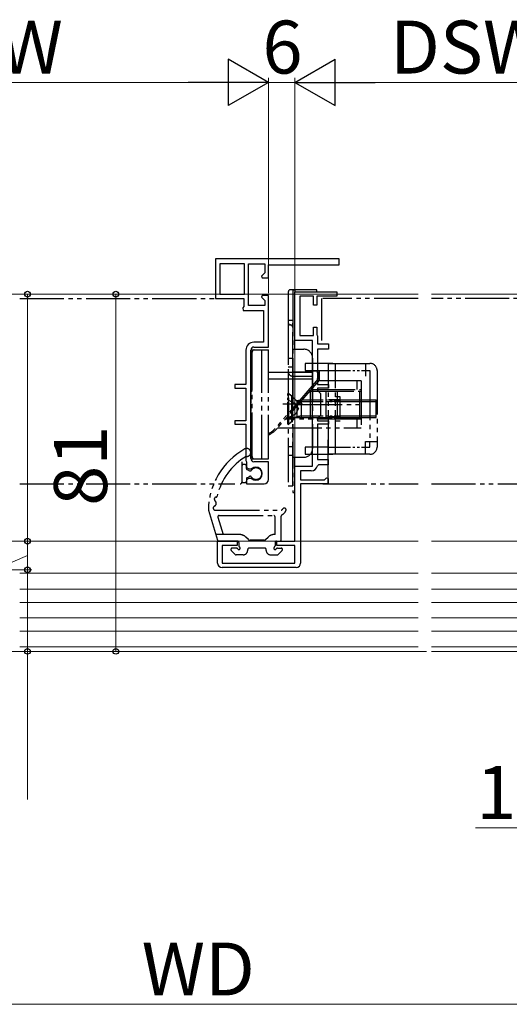
# Model space of a CAD drawing. Extents: x 105 to 1155, y 126 to 1689.
# Drawn here: x 635 to 746, y 294 to 517 of the extents above; entities that cross this region are included whole.
import ezdxf

# ---------------------------------------------------------------- set-up
doc = ezdxf.new("R2010")
doc.units = 0
doc.linetypes.add('YCENTER_1', pattern=[13, 10, -1, 1, -1])
doc.linetypes.add('YDIVIDE_1', pattern=[15, 10, -1, 1, -1, 1, -1])
for name, color, linetype, lineweight in [('YKK_11E', 7, 'CONTINUOUS', 13), ('YKK_12', 2, 'CONTINUOUS', 13), ('YKK_13', 4, 'CONTINUOUS', 30), ('YKK_D', 6, 'CONTINUOUS', 13)]:
    doc.layers.add(name, color=color, linetype=linetype, lineweight=lineweight)
doc.styles.add('text-b', font='txt')

msp = doc.modelspace()

# ---------------------------------------------------------------- linework, layer by layer
at = {"layer": 'YKK_11E', "linetype": 'ByBlock', "lineweight": -2, "ltscale": 0.5}
for p, q in [((707.15, 462.62, 0), (679.15, 462.62, 0)), ((679.15, 462.62, 0), (679.15, 453.62, 0)), ((707.15, 461.22, 0), (707.15, 462.62, 0)), ((680.15, 461.52, 0), (680.15, 454.62, 0)), ((685.75, 461.52, 0), (680.15, 461.52, 0)), ((685.75, 454.62, 0), (685.75, 461.52, 0)), ((686.65, 452.02, 0), (686.65, 461.52, 0)), ((686.65, 461.52, 0), (690.35, 461.52, 0)), ((690.35, 461.52, 0), (690.35, 459.44, 0)), ((691.15, 458.32, 0), (691.15, 461.22, 0)), ((691.15, 461.22, 0), (707.15, 461.22, 0)), ((690.35, 459.44, 0), (689.61, 458.7, 0)), ((689.61, 458.7, 0), (689.77, 458.32, 0)), ((689.77, 458.32, 0), (691.15, 458.32, 0)), ((679.15, 453.62, 0), (685.55, 453.62, 0)), ((680.15, 454.62, 0), (685.75, 454.62, 0)), ((685.55, 453.62, 0), (685.55, 451.78, 0)), ((689.77, 454.32, 0), (689.61, 453.93, 0)), ((689.61, 453.93, 0), (690.35, 453.19, 0)), ((691.15, 454.32, 0), (689.77, 454.32, 0)), ((690.35, 453.19, 0), (690.35, 452.02, 0)), ((691.15, 442.62, 0), (691.15, 454.32, 0)), ((697.15, 444.12, 0), (697.15, 455.12, 0)), ((697.15, 455.12, 0), (706.65, 455.12, 0)), ((701.35, 454.12, 0), (698.25, 454.12, 0)), ((698.25, 454.12, 0), (698.25, 445.22, 0)), ((701.35, 452.12, 0), (701.35, 454.12, 0)), ((706.65, 454.12, 0), (702.15, 454.12, 0)), ((702.15, 454.12, 0), (702.15, 452.12, 0)), ((706.65, 455.12, 0), (706.65, 454.12, 0)), ((685.55, 451.78, 0), (685.35, 451.5, 0)), ((685.35, 451.5, 0), (685.45, 450.92, 0)), ((685.45, 450.92, 0), (690.05, 450.92, 0)), ((690.35, 452.02, 0), (686.65, 452.02, 0)), ((690.05, 450.92, 0), (690.05, 443.72, 0)), ((702.15, 452.12, 0), (701.35, 452.12, 0)), ((701.35, 445.22, 0), (701.35, 447.12, 0)), ((701.35, 447.12, 0), (702.15, 447.12, 0)), ((702.15, 447.12, 0), (702.15, 445.42, 0)), ((698.25, 445.22, 0), (701.35, 445.22, 0)), ((702.15, 445.42, 0), (702.2, 445.28, 0)), ((702.2, 445.28, 0), (702.25, 445.15, 0)), ((702.25, 445.15, 0), (702.25, 443.32, 0)), ((690.05, 443.72, 0), (687.85, 443.72, 0)), ((687.85, 442.62, 0), (691.15, 442.62, 0)), ((701.15, 444.12, 0), (697.15, 444.12, 0)), ((701.15, 415.62, 0), (701.15, 444.12, 0)), ((702.25, 443.32, 0), (704.75, 443.32, 0)), ((704.75, 442.12, 0), (702.25, 442.12, 0)), ((702.25, 442.12, 0), (702.25, 434.12, 0)), ((704.75, 443.32, 0), (704.75, 442.12, 0)), ((686.05, 441.92, 0), (686.05, 434.12, 0)), ((687.15, 417.32, 0), (687.15, 441.92, 0)), ((686.05, 434.12, 0), (683.55, 434.12, 0)), ((683.55, 434.12, 0), (683.55, 433.32, 0)), ((683.55, 433.32, 0), (686.05, 433.32, 0)), ((686.05, 433.32, 0), (686.05, 425.92, 0)), ((702.25, 434.12, 0), (704.75, 434.12, 0)), ((704.75, 433.32, 0), (702.25, 433.32, 0)), ((702.25, 433.32, 0), (702.25, 432.82, 0)), ((704.75, 434.12, 0), (704.75, 433.32, 0)), ((702.25, 432.82, 0), (702.95, 432.12, 0)), ((702.95, 432.12, 0), (702.95, 427.12, 0)), ((702.95, 427.12, 0), (702.25, 426.42, 0)), ((702.25, 426.42, 0), (702.25, 425.92, 0)), ((686.05, 425.92, 0), (683.55, 425.92, 0)), ((683.55, 425.92, 0), (683.55, 425.12, 0)), ((683.55, 425.12, 0), (686.05, 425.12, 0)), ((686.05, 425.12, 0), (686.05, 416.92, 0)), ((702.25, 425.92, 0), (704.75, 425.92, 0)), ((704.75, 425.12, 0), (702.25, 425.12, 0)), ((702.25, 425.12, 0), (702.25, 417.12, 0)), ((704.75, 425.92, 0), (704.75, 425.12, 0)), ((686.05, 416.92, 0), (686.1, 416.75, 0)), ((686.1, 416.75, 0), (686.15, 416.58, 0)), ((686.15, 416.58, 0), (686.15, 415.29, 0)), ((686.15, 415.29, 0), (686.68, 414.98, 0)), ((691.15, 416.62, 0), (687.85, 416.62, 0)), ((691.15, 412.62, 0), (691.15, 416.62, 0)), ((697.15, 398.62, 0), (697.15, 415.62, 0)), ((697.15, 415.62, 0), (701.15, 415.62, 0)), ((702.52, 415.92, 0), (702.23, 415.67, 0)), ((702.25, 417.12, 0), (704.65, 417.12, 0)), ((704.65, 415.92, 0), (702.52, 415.92, 0)), ((704.65, 417.12, 0), (704.65, 415.92, 0)), ((686.68, 414.98, 0), (687.26, 415.04, 0)), ((700.85, 414.52, 0), (698.45, 414.52, 0)), ((698.45, 414.52, 0), (698.45, 412.52, 0)), ((703.82, 412.52, 0), (704.28, 412.97, 0)), ((704.28, 412.97, 0), (704.65, 412.82, 0)), ((686.68, 412.85, 0), (686.15, 412.55, 0)), ((686.15, 412.55, 0), (686.15, 411.62, 0)), ((686.15, 411.62, 0), (690.15, 411.62, 0)), ((687.26, 412.79, 0), (686.68, 412.85, 0)), ((698.45, 412.52, 0), (703.82, 412.52, 0)), ((704.65, 411.62, 0), (698.45, 411.62, 0)), ((698.45, 411.62, 0), (698.45, 393.62, 0)), ((704.65, 412.82, 0), (704.65, 411.62, 0)), ((679.65, 393.62, 0), (679.65, 398.62, 0)), ((679.65, 398.62, 0), (684.05, 398.62, 0)), ((684.05, 397.62, 0), (680.65, 397.62, 0)), ((680.65, 397.62, 0), (680.65, 393.62, 0)), ((684.05, 398.62, 0), (684.05, 397.62, 0)), ((693.05, 397.62, 0), (693.05, 398.62, 0)), ((693.05, 398.62, 0), (697.15, 398.62, 0)), ((697.15, 397.62, 0), (693.05, 397.62, 0)), ((697.15, 393.62, 0), (697.15, 397.62, 0)), ((680.65, 393.62, 0), (697.15, 393.62, 0)), ((697.45, 392.62, 0), (680.65, 392.62, 0))]:
    msp.add_line(p, q, dxfattribs=at)
for centre, radius, start, end in [((687.85, 441.92, 0), 1.8, 90, 180), ((687.85, 441.92, 0), 0.7, 90, 180), ((687.85, 417.32, 0), 0.7, 180, 270), ((688.25, 413.92, 0), 1.5, 228.5904, 131.4096), ((700.85, 415.92, 0), 1.4, 270, 349.8358), ((690.15, 412.62, 0), 1, 270, 360), ((680.65, 393.62, 0), 1, 180, 270), ((697.45, 393.62, 0), 1, 270, 360)]:
    msp.add_arc(centre, radius, start, end, dxfattribs=at)
at = {"layer": 'YKK_12', "lineweight": 13, "ltscale": 3}
for p, q in [((634.84, 454.62, 0), (725.07, 454.62, 0)), ((728.07, 454.62, 0), (781.09, 454.62, 0))]:
    msp.add_line(p, q, dxfattribs=at)
at = {"layer": 'YKK_12'}
for p, q in [((725.07, 398.62, 0), (634.84, 398.62, 0)), ((771.09, 398.62, 0), (728.07, 398.62, 0)), ((725.07, 391.32), (634.84, 391.32)), ((788.59, 391.32), (728.07, 391.32)), ((725.07, 387.72, 0), (634.84, 387.72, 0)), ((788.59, 387.72, 0), (728.07, 387.72, 0)), ((725.07, 384.72, 0), (634.84, 384.72, 0)), ((787.62, 384.72, 0), (728.07, 384.72, 0)), ((725.07, 381.22, 0), (634.84, 381.22, 0)), ((787.29, 381.22, 0), (728.07, 381.22, 0)), ((725.07, 378.22, 0), (634.84, 378.22, 0)), ((787.5, 378.22, 0), (728.07, 378.22, 0)), ((725.07, 374.62, 0), (634.84, 374.62, 0)), ((634.84, 373.62, 0), (725.07, 373.62, 0)), ((788.38, 374.62, 0), (728.07, 374.62, 0)), ((728.07, 373.62, 0), (789.09, 373.62, 0))]:
    msp.add_line(p, q, dxfattribs=at)
at = {"layer": 'YKK_12', "linetype": 'YCENTER_1', "ltscale": 3}
msp.add_line((960.92, 373.62), (256.51, 373.62), dxfattribs=at)
at = {"layer": 'YKK_13', "linetype": 'YDIVIDE_1'}
for p, q in [((697.15, 455.62, 0), (696.15, 455.62, 0)), ((697.15, 455.62, 0), (696.15, 455.62, 0)), ((702.15, 455.62, 0), (697.15, 455.62, 0)), ((697.15, 455.62, 0), (697.15, 455.12, 0)), ((697.15, 455.62, 0), (697.15, 455.12, 0)), ((702.15, 455.12, 0), (702.15, 455.62, 0)), ((634.84, 453.62, 0), (685.04, 453.62, 0)), ((695.65, 455.12, 0), (695.65, 448.12, 0)), ((695.65, 455.12, 0), (695.65, 448.12, 0)), ((696.65, 455.12, 0), (696.65, 409.62, 0)), ((697.15, 442.12, 0), (697.15, 455.12, 0)), ((697.15, 455.12, 0), (702.15, 455.12, 0)), ((703.15, 453.62, 0), (703.15, 444.12, 0)), ((725.07, 453.62, 0), (703.44, 453.62, 0)), ((775.69, 453.62, 0), (728.07, 453.62)), ((695.65, 448.62, 0), (695.65, 437.02, 0)), ((696.65, 448.62, 0), (695.65, 448.62, 0)), ((696.15, 447.62, 0), (696.15, 447.62, 0)), ((696.15, 447.62, 0), (696.15, 447.62, 0)), ((696.65, 436.02, 0), (696.65, 448.62, 0)), ((687.15, 441.97, 0), (691.15, 441.97, 0)), ((687.15, 441.97, 0), (687.15, 417.27, 0)), ((689.65, 417.27, 0), (689.65, 441.97, 0)), ((691.15, 417.27, 0), (691.15, 441.97, 0)), ((696.65, 442.12, 0), (699.15, 442.12, 0)), ((687.15, 440.97, 0), (687.45, 440.97, 0)), ((687.45, 417.77, 0), (687.45, 441.47, 0)), ((695.65, 440.12, 0), (696.65, 440.12, 0)), ((701.15, 440.12, 0), (701.15, 419.62, 0)), ((696.65, 438.02, 0), (695.65, 438.02, 0)), ((705.75, 438.92, 0), (699.45, 438.92, 0)), ((699.45, 438.92, 0), (699.45, 437.32, 0)), ((704.75, 438.92, 0), (714.15, 438.92, 0)), ((704.75, 418.32, 0), (704.75, 438.92, 0)), ((706.35, 418.32, 0), (706.35, 438.92, 0)), ((713.15, 438.92, 0), (713.15, 436.02, 0)), ((691.15, 436.92, 0), (702.45, 436.92, 0)), ((691.15, 435.42, 0), (702.45, 435.42, 0)), ((702.45, 435.42, 0), (692.64, 424.14, 0)), ((695.65, 437.02, 0), (695.65, 411.12, 0)), ((696.65, 437.02, 0), (701.15, 437.02, 0)), ((696.65, 411.12, 0), (696.65, 436.02, 0)), ((696.65, 436.02, 0), (701.15, 436.02, 0)), ((699.45, 437.32, 0), (704.75, 437.32, 0)), ((702.65, 437.12, 0), (699.75, 437.12, 0)), ((699.75, 436.92, 0), (699.75, 437.12, 0)), ((701, 436.92, 0), (701, 437.12, 0)), ((701.15, 437.02, 0), (701.15, 436.02, 0)), ((702.45, 435.42, 0), (702.45, 436.92, 0)), ((702.65, 435.42, 0), (702.45, 435.42, 0)), ((702.65, 437.12, 0), (702.65, 435.12, 0)), ((713.15, 437.32, 0), (714.15, 437.32, 0)), ((714.15, 437.32, 0), (714.15, 436.02, 0)), ((714.15, 436.02, 0), (714.15, 421.22, 0)), ((715.75, 437.32, 0), (715.75, 419.92, 0)), ((702.65, 435.12, 0), (693.14, 424.18, 0)), ((712.15, 434.97, 0), (702.52, 434.97, 0)), ((711.15, 434.97, 0), (711.15, 432.97, 0)), ((712.15, 434.97, 0), (712.15, 424.27, 0)), ((687.15, 432.62, 0), (687.45, 432.62, 0)), ((695.65, 432.27, 0), (696.35, 431.57, 0)), ((696.65, 431.57, 0), (696.35, 431.57, 0)), ((696.35, 431.57, 0), (696.35, 425.67, 0)), ((700.48, 432.62, 0), (712.15, 432.62, 0)), ((700.65, 426.62, 0), (700.65, 432.62, 0)), ((700.78, 432.97, 0), (712.15, 432.97, 0)), ((704.15, 432.62, 0), (704.15, 426.62, 0)), ((706.71, 432.62, 0), (706.71, 426.62, 0)), ((711.88, 426.62, 0), (711.88, 432.62, 0)), ((698.9, 429.65, 0), (694.43, 429.65, 0)), ((697.87, 429.62, 0), (712.15, 429.62, 0)), ((687.15, 426.62, 0), (687.45, 426.62, 0)), ((695.26, 426.62, 0), (712.15, 426.62, 0)), ((693.22, 424.27, 0), (712.15, 424.27, 0)), ((712.15, 426.27, 0), (694.96, 426.27, 0)), ((695.65, 424.97, 0), (696.35, 425.67, 0)), ((696.65, 425.67, 0), (696.35, 425.67, 0)), ((711.15, 426.27, 0), (711.15, 424.27, 0)), ((704.65, 411.62, 0), (704.65, 422.62, 0)), ((696.65, 420.02, 0), (695.65, 420.02, 0)), ((704.75, 419.92, 0), (699.45, 419.92, 0)), ((699.45, 419.92, 0), (699.45, 418.32, 0)), ((713.15, 418.32, 0), (713.15, 421.22, 0)), ((713.15, 421.22, 0), (715.75, 421.22, 0)), ((713.15, 419.92, 0), (714.15, 419.92, 0)), ((714.15, 419.92, 0), (714.15, 421.22, 0)), ((687.15, 418.27, 0), (687.45, 418.27, 0)), ((696.65, 418.02, 0), (695.65, 418.02, 0)), ((696.65, 417.62, 0), (699.15, 417.62, 0)), ((697.15, 409.62, 0), (697.15, 417.62, 0)), ((699.45, 418.32, 0), (705.75, 418.32, 0)), ((714.15, 418.32, 0), (704.75, 418.32, 0)), ((714.15, 418.32, 0), (707.25, 418.32, 0)), ((685.15, 416.62, 0), (685.15, 412.02, 0)), ((685.85, 415.97, 0), (685.45, 415.97, 0)), ((686.15, 415.1, 0), (686.15, 415.67, 0)), ((687.15, 417.27, 0), (691.15, 417.27, 0)), ((686.32, 414.83, 0), (686.89, 414.55, 0)), ((686.32, 413, 0), (686.89, 413.29, 0)), ((634.84, 411.62, 0), (683.54, 411.62, 0)), ((685.85, 411.87, 0), (685.45, 411.87, 0)), ((686.15, 412.73, 0), (686.15, 412.17, 0)), ((695.65, 411.12, 0), (696.65, 411.12, 0)), ((703.44, 411.62, 0), (725.07, 411.62, 0)), ((728.07, 411.62), (775.69, 411.62, 0)), ((696.65, 409.62, 0), (697.15, 409.62, 0)), ((677.55, 405.62, 0), (679.58, 398.83, 0)), ((679.15, 405.62, 0), (694.05, 405.62, 0)), ((679.7, 404.03, 0), (680.87, 400.12, 0)), ((679.98, 404.42, 0), (692.35, 404.42, 0)), ((692.65, 400.12, 0), (692.65, 404.12, 0)), ((694.05, 398.92, 0), (694.05, 404.3, 0)), ((684.61, 400.12, 0), (679.2, 400.12, 0)), ((692.65, 400.12, 0), (692.48, 400.12, 0)), ((684.14, 398.62, 0), (679.87, 398.62, 0)), ((684.45, 398.32, 0), (684.45, 397.54, 0)), ((686.6, 398.96, 0), (686.03, 399.53, 0)), ((690.15, 398.82, 0), (686.95, 398.82, 0)), ((690.5, 398.96, 0), (691.07, 399.53, 0)), ((692.65, 398.32, 0), (692.65, 397.54, 0)), ((692.95, 398.62, 0), (693.75, 398.62, 0)), ((683.64, 395.6, 0), (682.74, 396.5, 0)), ((683.93, 397.02, 0), (682.95, 397.02, 0)), ((685.45, 395.52, 0), (683.85, 395.52, 0)), ((686.45, 396.52, 0), (686.45, 396.72, 0)), ((690.35, 397.02, 0), (686.75, 397.02, 0)), ((690.65, 396.52, 0), (690.65, 396.72, 0)), ((691.65, 395.52, 0), (693.15, 395.52, 0)), ((693.17, 397.02, 0), (694.05, 397.02, 0)), ((693.36, 395.6, 0), (694.26, 396.5, 0))]:
    msp.add_line(p, q, dxfattribs=at)
at = {"layer": 'YKK_13', "linetype": 'YDIVIDE_1', "ltscale": 0.5}
for p, q in [((704.75, 437.32, 0), (713.15, 437.32, 0)), ((695.55, 425.12, 0), (695.55, 432.12, 0)), ((695.55, 432.12, 0), (695.8, 432.12, 0)), ((695.8, 425.12, 0), (695.8, 432.12, 0)), ((695.8, 432.12, 0), (697.15, 430.77, 0)), ((706.35, 431.42, 0), (707.35, 431.42, 0)), ((707.35, 431.42, 0), (707.35, 425.82, 0)), ((695.55, 430.67, 0), (697.36, 429.76, 0)), ((697.15, 430.77, 0), (697.23, 430.69, 0)), ((697.36, 429.76, 0), (697.97, 428.62, 0)), ((697.36, 427.47, 0), (697.97, 428.62, 0)), ((697.55, 430.49, 0), (697.55, 426.74, 0)), ((698.55, 430.24, 0), (697.6, 430.48, 0)), ((698.55, 430.62, 0), (697.99, 430.48, 0)), ((698.55, 430.62, 0), (698.55, 426.62, 0)), ((698.55, 430.62, 0), (709.15, 430.62, 0)), ((698.55, 430.24, 0), (709.15, 430.24, 0)), ((707.35, 430.62, 0), (704.75, 430.62, 0)), ((704.75, 430.37, 0), (707.35, 430.37, 0)), ((709.15, 430.62, 0), (711.75, 430.62, 0)), ((709.15, 430.24, 0), (711.75, 430.24, 0)), ((711.75, 430.62, 0), (715.55, 430.62, 0)), ((711.75, 430.24, 0), (715.55, 430.24, 0)), ((715.55, 426.62, 0), (715.55, 430.62, 0)), ((695.55, 426.57, 0), (697.36, 427.47, 0)), ((695.8, 425.12, 0), (697.15, 426.47, 0)), ((697.15, 426.47, 0), (697.23, 426.55, 0)), ((698.55, 427, 0), (697.6, 426.76, 0)), ((698.55, 426.62, 0), (697.99, 426.76, 0)), ((698.55, 427, 0), (709.15, 427, 0)), ((698.55, 426.62, 0), (709.15, 426.62, 0)), ((704.75, 426.87, 0), (707.35, 426.87, 0)), ((707.35, 426.62, 0), (704.75, 426.62, 0)), ((709.15, 427, 0), (711.75, 427, 0)), ((709.15, 426.62, 0), (711.75, 426.62, 0)), ((711.75, 427, 0), (715.55, 427, 0)), ((711.75, 426.62, 0), (715.55, 426.62, 0)), ((695.55, 425.12, 0), (695.8, 425.12, 0)), ((707.35, 425.82, 0), (706.35, 425.82, 0)), ((704.75, 419.92, 0), (713.15, 419.92, 0))]:
    msp.add_line(p, q, dxfattribs=at)
at = {"layer": 'YKK_13', "linetype": 'YDIVIDE_1'}
for centre, radius, start, end in [((696.15, 455.12, 0), 0.5, 90, 180), ((696.15, 455.12, 0), 0.5, 90, 180), ((697.15, 455.12, 0), 0.5, 90, 180), ((697.15, 455.12, 0), 0.5, 90, 180), ((696.15, 448.12, 0), 0.5, 180, 270), ((696.15, 447.12, 0), 0.5, 0, 90), ((687.95, 441.47, 0), 0.5, 90, 180), ((699.15, 440.12, 0), 2, 0, 90), ((714.15, 437.32, 0), 1.6, 0, 90), ((688.05, 436.52, 0), 0.9, 180, 228.0654), ((696.65, 437.02, 0), 1, 180, 270), ((688.61, 428.12, 0), 6, 295.0025, 319), ((688.87, 427.42, 0), 5, 297.1557, 319), ((688.05, 422.72, 0), 0.9, 131.9346, 180), ((714.15, 419.92, 0), 1.6, 270, 0), ((693.55, 405.5, 0), 16, 118.9087, 179.576), ((693.55, 405.5, 0), 14.4, 121.1068, 166.6025), ((686.25, 418.72, 0), 0.9, 261.0522, 118.9087), ((687.95, 417.77, 0), 0.5, 180, 270), ((699.15, 419.62, 0), 2, 270, 0), ((685.45, 415.67, 0), 0.3, 90, 180), ((685.85, 415.67, 0), 0.3, 0, 90), ((688.35, 413.92, 0), 1.3, 214.2289, 145.7711), ((686.45, 415.1, 0), 0.3, 180, 243.6296), ((686.45, 412.73, 0), 0.3, 116.3704, 180), ((687.03, 414.82, 0), 0.3, 243.6296, 325.7711), ((687.03, 413.02, 0), 0.3, 34.2289, 116.3704), ((684.75, 412.02, 0), 0.4, 270, 360), ((685.45, 412.17, 0), 0.3, 180, 270), ((685.85, 412.17, 0), 0.3, 270, 0), ((679.39, 408.12, 0), 0.5, 100.0797, 238.967), ((679.25, 408.9, 0), 0.3, 280.0797, 346.6025), ((679.15, 406.12, 0), 0.5, 107.1037, 270), ((678.91, 406.88, 0), 0.3, 287.1037, 354.6014), ((678.98, 407.43, 0), 0.3, 352.4443, 58.967), ((693.55, 405.5, 0), 14.4, 172.4443, 174.6014), ((679.98, 404.12, 0), 0.3, 90, 196.6988), ((692.35, 404.12, 0), 0.3, 0, 90), ((692.92, 407.26, 0), 2, 304.5238, 319.8185), ((694.35, 404.3, 0), 0.3, 117.9377, 180), ((693.27, 406.33, 0), 2, 297.9377, 337.4517), ((694.75, 405.72, 0), 0.4, 337.4517, 139.8185), ((684.61, 398.12, 0), 2, 45, 90), ((692.48, 398.12, 0), 2, 90, 135), ((679.87, 398.92, 0), 0.3, 196.6988, 270), ((684.15, 398.32, 0), 0.3, 360, 90.9501), ((684.75, 397.54, 0), 0.3, 180, 240), ((686.95, 399.32, 0), 0.5, 225, 270), ((690.15, 399.32, 0), 0.5, 270, 315), ((692.35, 397.54, 0), 0.3, 300, 0.31), ((692.95, 398.32, 0), 0.3, 89.0499, 180), ((693.75, 398.92, 0), 0.3, 270, 0), ((682.95, 396.72, 0), 0.3, 90, 225), ((683.85, 395.82, 0), 0.3, 225, 270), ((683.93, 396.72, 0), 0.3, 30, 90), ((684.45, 397.02, 0), 0.3, 210, 60), ((685.45, 396.52, 0), 1, 270, 0), ((686.75, 396.72, 0), 0.3, 89.9996, 180), ((690.35, 396.72, 0), 0.3, 0, 90.0004), ((691.65, 396.52, 0), 1, 180, 270), ((692.65, 397.02, 0), 0.3, 120, 330), ((693.17, 396.72, 0), 0.3, 90, 150), ((693.15, 395.82, 0), 0.3, 270, 315), ((694.05, 396.72, 0), 0.3, 315, 90)]:
    msp.add_arc(centre, radius, start, end, dxfattribs=at)
at = {"layer": 'YKK_13', "linetype": 'YDIVIDE_1', "ltscale": 0.5}
for centre, start, end in [((697.79, 431.25, 0), 225, 284.0362), ((697.79, 425.98, 0), 75.9638, 135)]:
    msp.add_arc(centre, 0.8, start, end, dxfattribs=at)
at = {"layer": 'YKK_D', "lineweight": -2}
for p, q in [((691.15, 502.62), (682.06, 507.87)), ((682.06, 507.87), (682.06, 497.37)), ((697.15, 502.62), (706.24, 507.87)), ((706.24, 497.37), (706.24, 507.87)), ((691.15, 502.62), (672.96, 502.62)), ((691.15, 502.62), (682.06, 497.37)), ((697.15, 502.62), (706.24, 497.37)), ((697.15, 502.62), (715.34, 502.62))]:
    msp.add_line(p, q, dxfattribs=at)
at = {"layer": 'YKK_D', "ltscale": 3}
for p, q in [((680.65, 502.62), (582.59, 502.62)), ((691.15, 454.82), (691.15, 503.62)), ((691.15, 454.82), (691.15, 503.62)), ((691.15, 502.62), (697.15, 502.62)), ((697.15, 416.12), (697.15, 503.62)), ((697.15, 416.12), (697.15, 503.62)), ((707.65, 502.62), (765.59, 502.62)), ((594.46, 454.62, 0), (637.59, 454.62, 0)), ((594.46, 454.62, 0), (657.59, 454.62, 0)), ((636.59, 454.62, 0), (636.59, 398.62, 0)), ((656.59, 454.62, 0), (656.59, 373.62, 0)), ((577.09, 398.62, 0), (637.59, 398.62, 0)), ((603.66, 398.62, 0), (637.59, 398.62, 0)), ((636.59, 392.12, 0), (636.59, 398.62, 0)), ((636.59, 395.37, 0), (616.59, 386.72, 0)), ((576.59, 392.12, 0), (637.59, 392.12, 0)), ((576.61, 392.12, 0), (637.59, 392.12, 0)), ((636.59, 392.12, 0), (636.59, 373.62, 0)), ((559.59, 373.62, 0), (637.59, 373.62, 0)), ((590.79, 373.62, 0), (657.59, 373.62, 0)), ((636.59, 373.62, 0), (636.59, 340.07, 0)), ((803.59, 293.62, 0), (544.59, 293.62, 0))]:
    msp.add_line(p, q, dxfattribs=at)
at = {"layer": 'YKK_D'}
msp.add_line((771.59, 333.62), (738.04, 333.62), dxfattribs=at)
at = {"layer": 'YKK_D', "linetype": 'ByBlock', "lineweight": -2}
for centre, radius in [((636.59, 454.62, 0), 0.637), ((656.59, 454.62, 0), 0.638), ((636.59, 398.62, 0), 0.638), ((636.59, 398.62, 0), 0.637), ((636.59, 392.12, 0), 0.637), ((636.59, 392.12, 0), 0.638), ((636.59, 373.62, 0), 0.637), ((656.59, 373.62, 0), 0.637)]:
    msp.add_circle(centre, radius, dxfattribs=at)

# ---------------------------------------------------------------- texts
at = {"layer": 'YKK_D', "style": 'text-b'}
for s, p in [('DW', (618.97, 504.62)), ('6', (689.79, 504.62)), ('DSW', (718.72, 504.62)), ('17.5', (738.2, 335.62)), ('WD', (662.43, 295.62, 0))]:
    msp.add_text(s, height=12, dxfattribs=at).set_placement(p)
msp.add_text('81', height=12, rotation=90, dxfattribs=at).set_placement((654.59, 406.62, 0))

doc.saveas('drawing.dxf')
